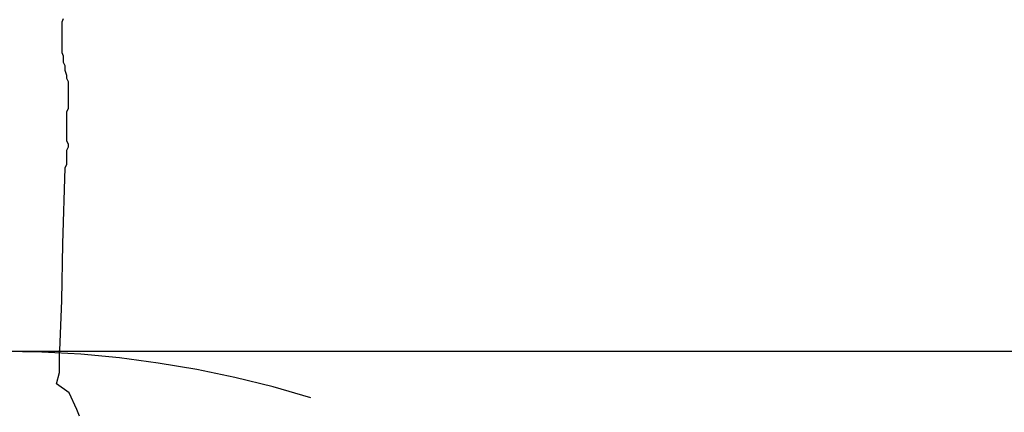
# Model space of a CAD drawing. Units: metres. Extents: x 137.8 to 176.9, y 111.1 to 128.8.
# Drawn here: x 148.8 to 149.6, y 113.7 to 114 of the extents above; entities that cross this region are included whole.
import ezdxf

# ---------------------------------------------------------------- set-up
doc = ezdxf.new("R2010")
doc.units = ezdxf.units.M
doc.linetypes.add('DASHED2', pattern=[0.375, 0.25, -0.125])
for name, color, linetype in [('T-14B---ESN', 140, 'CONTINUOUS'), ('T-31FB--ESN', 60, 'CONTINUOUS'), ('Z-VEGTREEBE', 1, 'CONTINUOUS')]:
    doc.layers.add(name, color=color, linetype=linetype)

msp = doc.modelspace()

# ---------------------------------------------------------------- linework, layer by layer
at = {"layer": 'T-14B---ESN', "linetype": 'DASHED2'}
for centre, radius, start, end in [((148.79154, 112.99191), 0.8, 72.8778, 107.1222), ((148.93875, 113.46975), 0.3, 292.29514, 72.8778)]:
    msp.add_arc(centre, radius, start, end, dxfattribs=at)
at = {"layer": 'T-31FB--ESN'}
msp.add_line((147.33108, 113.79218), (176.92267, 113.79218), dxfattribs=at)
at = {"layer": 'Z-VEGTREEBE'}
for p, q in [((148.83769, 114.04634), (148.83647, 114.04389)), ((148.83647, 114.04389), (148.83647, 114.02059)), ((148.83647, 114.02059), (148.83769, 114.01813)), ((148.83769, 114.01813), (148.83769, 114.01323)), ((148.83769, 114.01323), (148.83892, 114.01078)), ((148.83892, 114.01078), (148.83892, 114.0071)), ((148.83892, 114.0071), (148.84015, 114.00342)), ((148.84015, 114.00342), (148.84015, 114.00097)), ((148.84015, 114.00097), (148.84137, 113.99852)), ((148.84137, 113.99852), (148.84137, 113.97767)), ((148.84137, 113.97767), (148.84015, 113.97522)), ((148.84015, 113.97522), (148.84015, 113.95315)), ((148.84015, 113.95315), (148.84137, 113.95069)), ((148.84137, 113.94824), (148.84015, 113.94579)), ((148.84015, 113.94579), (148.84015, 113.93475)), ((148.84137, 113.95069), (148.84137, 113.94824)), ((148.83892, 113.9323), (148.83701, 113.87438)), ((148.84015, 113.93475), (148.83892, 113.9323)), ((148.83701, 113.87438), (148.83626, 113.83094)), ((148.83626, 113.83094), (148.83489, 113.79254)), ((148.83489, 113.77579), (148.83489, 113.79254)), ((148.83258, 113.76713), (148.83489, 113.77579)), ((148.84225, 113.7602), (148.83258, 113.76713)), ((148.84794, 113.74746), (148.84225, 113.7602)), ((148.85021, 113.74239), (148.84794, 113.74746))]:
    msp.add_line(p, q, dxfattribs=at)

doc.saveas('drawing.dxf')
